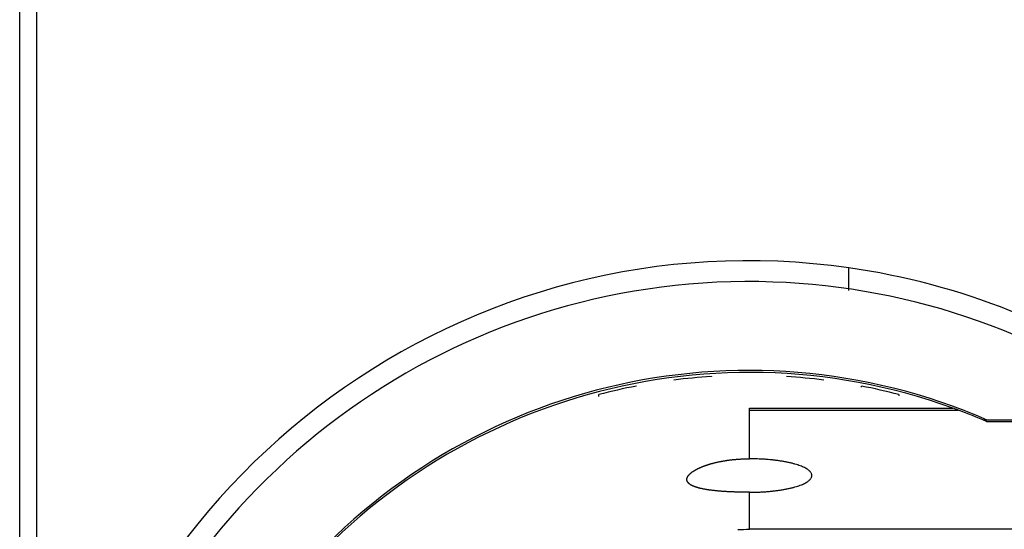
# Model space of a CAD drawing. Extents: x 103 to 1003, y 16 to 769.
# Drawn here: x 556 to 580, y 195 to 208 of the extents above; entities that cross this region are included whole.
import ezdxf

# ---------------------------------------------------------------- set-up
doc = ezdxf.new("R2010")
doc.units = 0
doc.linetypes.add('HIDDENNEW0', pattern=[4.5, 1.5, -1.5, 1.5])
doc.layers.add('MUOTOVIIVAT', color=40, linetype='HIDDENNEW0')
doc.layers.add('TANGVIIVATNONDEF', color=3, linetype='HIDDENNEW0')

msp = doc.modelspace()

# ---------------------------------------------------------------- linework, layer by layer
at = {"layer": 'MUOTOVIIVAT', "color": 30, "linetype": 'CONTINUOUS'}
for p, q in [((556.16357, 156.82711), (556.16357, 212.82711)), ((576.06357, 201.15163), (576.06357, 201.65685)), ((576.06357, 201.11606), (576.06357, 201.15163)), ((572.76332, 199.04858), (572.76332, 199.04188)), ((576.36332, 198.79108), (576.36332, 198.81894)), ((570.06332, 198.57198), (570.06332, 198.61481)), ((577.26354, 198.61481), (577.26354, 198.58578))]:
    msp.add_line(p, q, dxfattribs=at)
at = {"layer": 'MUOTOVIIVAT', "color": 1, "linetype": 'CONTINUOUS'}
for p, q in [((573.6755, 198.29102), (578.55608, 198.29102)), ((573.6755, 198.24099), (573.6755, 198.29102)), ((573.6755, 198.24102), (578.69235, 198.24102))]:
    msp.add_line(p, q, dxfattribs=at)
for points in [[(589.44134, 198.0045, 0), (588.8073, 198.0045)], [(608.14306, 171.55384, 0.00000002), (609.25196, 171.55384, 0.00000002), (610.36199, 171.55384, 0.00000002), (611.4737, 171.55384)], [(617.99015, 171.55385, 0.00000002), (619.23769, 171.55385, 0.00000004), (621.15918, 171.55386)], [(605.92414, 171.55384, 0.00000002), (607.03374, 171.55384)], [(601.48629, 171.55384, 0.00000002), (602.59576, 171.55384, 0.00000002), (603.70521, 171.55384, 0.00000002), (604.81464, 171.55384)], [(614.79984, 171.55385, 0.00000002), (615.94429, 171.55385)], [(598.1579, 171.55384, 0.00000002), (599.26736, 171.55384, 0.00000002), (600.37682, 171.55384)], [(605.2905, 198.00452, -0.00000001), (604.65654, 198.00452)], [(579.29704, 171.55386), (580.40651, 171.55386, 0.00000003), (581.51597, 171.55385, 0.00000003), (582.62543, 171.55385, 0.00000003), (583.73489, 171.55385, 0.00000003), (584.84436, 171.55385, 0.00000003), (585.95382, 171.55385, 0.00000003), (587.06328, 171.55385, 0.00000003), (588.17274, 171.55385), (589.2822, 171.55384, 0.00000002), (590.39167, 171.55384, 0.00000002), (591.50113, 171.55384), (592.61059, 171.55384, 0.00000002), (593.72005, 171.55384, 0.00000002), (594.82951, 171.55384), (595.93898, 171.55384, 0.00000002), (597.04844, 171.55384)], [(606.55844, 198.00452, -0.00000001), (605.92447, 198.00452)], [(610.36224, 198.00453, -0.00000002), (609.72827, 198.00453)], [(612.26414, 198.00453, -0.00000002), (611.63017, 198.00453)], [(613.53207, 198.00453, -0.00000002), (612.8981, 198.00453)], [(584.36962, 198.0045, 0.00000007), (583.71565, 198.0045, -0.00000002), (583.10168, 198.0045, -0.0000003), (582.54662, 198.0045, 0.00000008), (581.83375, 198.0045, 0.00000089), (580.73577, 198.0045, 0.00000048), (579.29786, 198.00449, 0.00000022)], [(620.50571, 198.00455, -0.00000002), (619.87174, 198.00455, -0.00000002), (619.23777, 198.00455, -0.00000002), (618.60381, 198.00455, -0.00000002), (617.96984, 198.00454, -0.00000002), (617.33587, 198.00454, -0.00000002), (616.7019, 198.00454)], [(623.04158, 198.00456, -0.00000002), (622.40761, 198.00456, -0.00000002), (621.77364, 198.00455)], [(579.36594, 197.97041), (579.36243, 197.97193, -0.00023476), (579.35903, 197.9734, -0.00025832), (579.35572, 197.97484, -0.00026393), (579.35252, 197.97624, -0.00024502), (579.34941, 197.97759, -0.00023415), (579.3464, 197.97891, -0.00022419), (579.34348, 197.98019, -0.00021521), (579.34066, 197.98144, -0.00019972), (579.33794, 197.98264, -0.00018696), (579.33531, 197.9838, -0.00016903), (579.33277, 197.98492, -0.00015306), (579.33033, 197.986, -0.00013071), (579.32798, 197.98705, -0.00011004), (579.32572, 197.98805, -0.00008223), (579.32356, 197.98901, -0.00005538), (579.32148, 197.98994, -0.00002013), (579.3195, 197.99082, 0.00001523), (579.3176, 197.99166, 0.00006065), (579.3158, 197.99246, 0.00010802), (579.31408, 197.99323, 0.00016798), (579.31245, 197.99395, 0.00023259), (579.31091, 197.99463, 0.00031316), (579.30946, 197.99527, 0.00040455), (579.30809, 197.99587, 0.00051957), (579.30681, 197.99642, 0.00064937), (579.30561, 197.99694, 0.000806), (579.30449, 197.99741, 0.00101654), (579.30346, 197.99785, 0.00130787), (579.30252, 197.99824, 0.00158574), (579.30165, 197.99859, 0.00182587), (579.30087, 197.9989, 0.00260148), (579.30017, 197.99917, 0.00422655), (579.29955, 197.99939, 0.00434888), (579.29901, 197.99958, 0.00156829), (579.29856, 197.99973, 0.00915974), (579.29817, 197.99982, 0.03519855), (579.29778, 197.99984, 0.04608211), (579.29742, 197.9998, 0.04560265)], [(573.67552, 196.27027), (573.64083, 196.27036, -0.00094202), (573.60608, 196.27059, -0.00096754), (573.57124, 196.27095, -0.00093519), (573.53637, 196.27144, -0.00084271), (573.50152, 196.27204, -0.00076991), (573.46671, 196.27274, -0.00069639), (573.43199, 196.27354, -0.00066117), (573.39739, 196.27442, -0.00065505), (573.36298, 196.2754, -0.00071818), (573.32878, 196.27647, -0.00086573), (573.29483, 196.27767, -0.00093568), (573.26113, 196.27897, -0.00093797), (573.22771, 196.2804, -0.00095971), (573.19455, 196.28195, -0.00100253), (573.1617, 196.28362, -0.00104082), (573.12914, 196.28541, -0.00107816), (573.09691, 196.28733, -0.00111754), (573.065, 196.28937, -0.00116215), (573.03344, 196.29155, -0.00120753), (573.00222, 196.29385, -0.00125701), (572.97138, 196.29629, -0.00130816), (572.94091, 196.29886, -0.00136428), (572.91084, 196.30157, -0.0014225), (572.88117, 196.30441, -0.00148614), (572.85192, 196.3074, -0.00155268), (572.82309, 196.31053, -0.00162543), (572.79472, 196.31381, -0.00170168), (572.76678, 196.31723, -0.00178469), (572.73933, 196.3208, -0.00187331), (572.71234, 196.32451, -0.00197076), (572.68586, 196.32839, -0.00208425), (572.65992, 196.3324, -0.00222994), (572.6346, 196.33657, -0.0023678), (572.60989, 196.34088, -0.00248461), (572.5858, 196.34534, -0.00261849), (572.56232, 196.34995, -0.00276654), (572.53948, 196.3547, -0.00292923), (572.51727, 196.35961, -0.00310027), (572.4957, 196.36466, -0.00329132), (572.47478, 196.36987, -0.0034956), (572.45451, 196.37523, -0.00372399), (572.43489, 196.38074, -0.00396797), (572.41595, 196.3864, -0.0042422), (572.39767, 196.39221, -0.00453625), (572.38007, 196.39818, -0.00486795), (572.36315, 196.4043, -0.00522436), (572.34692, 196.41058, -0.00562825), (572.33138, 196.41701, -0.00606336), (572.31655, 196.4236, -0.00655654), (572.30241, 196.43034, -0.00708769), (572.28899, 196.43724, -0.00769405), (572.27628, 196.4443, -0.00834616), (572.2643, 196.45152, -0.0090814), (572.25305, 196.45889, -0.00988225), (572.24255, 196.46641, -0.01074677), (572.23281, 196.47408, -0.01161683), (572.22384, 196.48187, -0.01260977), (572.21563, 196.48979, -0.01357969), (572.2082, 196.49783, -0.01465539), (572.20153, 196.506, -0.0157231), (572.19562, 196.51428, -0.01684861), (572.19047, 196.52268, -0.01788075), (572.1861, 196.53119, -0.01888841), (572.18246, 196.5398, -0.01972149), (572.17961, 196.54852, -0.02041334), (572.1775, 196.55734, -0.02084481), (572.17616, 196.56625, -0.02103587), (572.17556, 196.57526, -0.02094267), (572.17573, 196.58436, -0.02057666), (572.17664, 196.59354, -0.01998453), (572.17832, 196.60281, -0.01917197), (572.18073, 196.61216, -0.01824745), (572.18391, 196.62159, -0.01718332), (572.18783, 196.63108, -0.01611529), (572.19251, 196.64065, -0.01500879), (572.19792, 196.65028, -0.01396834), (572.2041, 196.65998, -0.01290745), (572.21101, 196.66972, -0.01198265), (572.21865, 196.67951, -0.01108558), (572.22699, 196.6893, -0.01029183), (572.23604, 196.69909, -0.0095493), (572.24576, 196.70887, -0.0088664), (572.25618, 196.71863, -0.00823234), (572.26725, 196.72838, -0.00768633), (572.279, 196.73811, -0.00717412), (572.29139, 196.74781, -0.00672395), (572.30444, 196.75747, -0.00630317), (572.31811, 196.76709, -0.0059372), (572.33242, 196.77667, -0.00559299), (572.34733, 196.78619, -0.00529311), (572.36287, 196.79566, -0.00500983), (572.379, 196.80506, -0.00476361), (572.39574, 196.8144, -0.00452955), (572.41304, 196.82366, -0.00432642), (572.43094, 196.83284, -0.00413203), (572.44939, 196.84194, -0.00396381), (572.46841, 196.85095, -0.00380164), (572.48797, 196.85986, -0.00366183), (572.50808, 196.86867, -0.00352598), (572.52872, 196.87737, -0.00340948), (572.54989, 196.88596, -0.00329528), (572.57156, 196.89443, -0.00319804), (572.59376, 196.90277, -0.00310179), (572.61644, 196.91099, -0.00302059), (572.63962, 196.91907, -0.00293935), (572.66327, 196.92701, -0.00287162), (572.68741, 196.9348, -0.00280303), (572.712, 196.94245, -0.00274669), (572.73706, 196.94993, -0.00268884), (572.76255, 196.95725, -0.00264224), (572.78849, 196.9644, -0.00259357), (572.81485, 196.97138, -0.00255532), (572.84164, 196.97818, -0.0025146), (572.86884, 196.9848, -0.00248364), (572.89645, 196.99122, -0.00244977), (572.92444, 196.99744, -0.00242505), (572.95284, 197.00347, -0.00239738), (572.9816, 197.00928, -0.00237847), (573.01074, 197.01488, -0.00235574), (573.04023, 197.02027, -0.00234154), (573.07008, 197.02543, -0.00232431), (573.10027, 197.03036, -0.00231336), (573.13081, 197.03505, -0.0023031), (573.16162, 197.0395, -0.00231877), (573.19265, 197.04368, -0.00230573), (573.22385, 197.04759, -0.00226183), (573.25522, 197.05124, -0.00225451), (573.28678, 197.05462, -0.00227538), (573.31856, 197.05772, -0.00218881), (573.35036, 197.06057, -0.00202607), (573.3821, 197.06313, -0.00221527), (573.4145, 197.06544, -0.00261525), (573.44781, 197.06748, -0.00197008), (573.47916, 197.06924, -0.00067579), (573.50756, 197.07069, -0.00275296), (573.54426, 197.07195, -0.00468805), (573.60102, 197.07311, -0.0022733), (573.67552, 197.07414, -0.00119965)], [(573.67552, 196.27027), (573.7615, 196.2709, 0.00417808), (573.84872, 196.27295, 0.00396498), (573.93729, 196.27646, 0.00394281), (574.02667, 196.28143, 0.00421894), (574.11625, 196.28802, 0.00443427), (574.20547, 196.29618, 0.00465099), (574.29378, 196.30601, 0.00490277), (574.3806, 196.31743, 0.00524934), (574.46524, 196.33049, 0.00564118), (574.54719, 196.34509, 0.00611545), (574.62574, 196.36122, 0.00669071), (574.70047, 196.37872, 0.00738017), (574.77069, 196.39757, 0.00825116), (574.83615, 196.41757, 0.00928012), (574.89621, 196.43864, 0.0106311), (574.9508, 196.46058, 0.01222698), (574.99943, 196.48327, 0.01439505), (575.04219, 196.50653, 0.01697334), (575.07874, 196.5302, 0.02052147), (575.10933, 196.5541, 0.02466452), (575.1338, 196.5781, 0.03037949), (575.15252, 196.60205, 0.03673227), (575.16543, 196.6258, 0.04374754), (575.17309, 196.64921, 0.0484724), (575.17555, 196.6722, 0.0535183), (575.17309, 196.69519, 0.05351936), (575.16543, 196.7186, 0.04847359), (575.15252, 196.74236, 0.04374759), (575.1338, 196.7663, 0.03673407), (575.10934, 196.7903, 0.03038381), (575.07874, 196.81421, 0.02466396), (575.04219, 196.83788, 0.02051416), (574.99944, 196.86113, 0.01697686), (574.95081, 196.88382, 0.0144149), (574.89621, 196.90577, 0.01221978), (574.83615, 196.92684, 0.01058073), (574.77074, 196.94684, 0.00929899), (574.70048, 196.96568, 0.00838619), (574.62557, 196.98319, 0.00733117), (574.54719, 196.99931, 0.00632105), (574.46593, 197.0139, 0.0062517), (574.3806, 197.02697, 0.00662572), (574.29107, 197.03844, 0.00489055), (574.20548, 197.04822, 0.00212327), (574.12696, 197.05621, 0.00594189), (574.02667, 197.06297, 0.00927108), (573.87417, 197.06896, 0.00460832), (573.67552, 197.07414, 0.00251117)]]:
    msp.add_lwpolyline(points, format="xyb", dxfattribs=at)
at = {"layer": 'MUOTOVIIVAT', "color": 30, "linetype": 'CONTINUOUS'}
for centre, radius, start, end in [((573.66357, 184.82711), 17, 54.797316, 81.88407), ((573.66356, 184.82716), 16.5, 87.99994, 306.44337), ((573.66356, 184.82716), 16.5, 52.999173, 87.99994), ((573.66358, 184.82722), 14.36613, 66.526703, 289.23292), ((573.66332, 184.82471), 14.25231, 93.620502, 97.255563), ((573.66332, 184.82471), 14.25231, 82.744437, 86.379498), ((573.66332, 184.82471), 14.25231, 100.92028, 104.63092), ((573.66332, 184.82471), 14.25231, 75.368229, 79.079724)]:
    msp.add_arc(centre, radius, start, end, dxfattribs=at)
at = {"layer": 'MUOTOVIIVAT', "color": 1, "linetype": 'CONTINUOUS'}
for centre, start, end in [((573.67553, 184.77931), 70.139752, 289.85673), ((573.67552, 184.77933), 69.560857, 70.139752), ((573.67551, 184.77933), 66.665451, 69.560857)]:
    msp.add_arc(centre, 14.36613, start, end, dxfattribs=at)
at = {"layer": 'TANGVIIVATNONDEF', "color": 30, "linetype": 'CONTINUOUS'}
msp.add_line((556.56357, 213.22711), (556.56357, 156.42711), dxfattribs=at)
at = {"layer": 'TANGVIIVATNONDEF', "color": 1, "linetype": 'CONTINUOUS'}
for p, q in [((573.6755, 197.07417), (573.67551, 198.24099)), ((573.67549, 195.38116), (573.6755, 196.27029))]:
    msp.add_line(p, q, dxfattribs=at)
for points in [[(617.11335, 195.38106, 0), (616.1759, 195.38106)], [(606.80152, 174.17721, 0), (605.86408, 174.17721)], [(612.42612, 195.38106, 0), (611.48867, 195.38106)], [(617.11338, 174.17721, 0), (616.17594, 174.17721)], [(573.67552, 176.63049), (574.92552, 176.63049), (576.17552, 176.6305, -0.00000002), (577.42551, 176.6305, -0.00000002), (578.67551, 176.6305), (579.92551, 176.6305), (581.17551, 176.63051, -0.00000002), (582.42551, 176.63051), (583.67551, 176.63051, -0.00000001), (584.9255, 176.63051), (586.1755, 176.63051), (587.4255, 176.63052), (588.6755, 176.63052), (589.9255, 176.63052), (591.1755, 176.63052), (592.4255, 176.63052), (593.6755, 176.63052), (594.9255, 176.63052), (596.1755, 176.63053, 0), (597.42549, 176.63053)], [(605.86399, 195.38106, 0), (604.92654, 195.38106)], [(597.42697, 195.38106, -0.00000001), (596.48762, 195.38106), (595.55208, 195.38106), (594.62212, 195.38106, -0.00000001), (593.67718, 195.38106), (592.71017, 195.38106), (591.80229, 195.38106), (590.98151, 195.38106), (589.9274, 195.38106, -0.00000003), (588.30382, 195.38106, -0.00000001), (586.17761, 195.38106)], [(617.26991, 176.63055, 0.00000002), (618.67548, 176.63056, 0.00000004), (620.84036, 176.63056, 0.00000002), (623.67547, 176.63057)], [(597.82826, 197.97043, -0.00000001), (598.56675, 197.97043)], [(602.25922, 197.97043, -0.00000001), (602.99771, 197.97043)], [(591.91975, 171.5879, -0.00000001), (592.65826, 171.5879)], [(604.4747, 197.97043, -0.00000001), (605.21319, 197.97043)], [(613.67548, 176.63055, 0.00000002), (614.9649, 176.63055)], [(611.85964, 197.97042, -0.00000001), (612.59823, 197.97042, -0.00000001), (613.33662, 197.97042)], [(597.8278, 171.5879, -0.00000001), (598.56631, 171.5879)], [(614.81361, 197.97042, -0.00000001), (615.5536, 197.97042)], [(617.02319, 197.97042, -0.00000001), (617.76759, 197.97042, -0.00000002), (618.52937, 197.97042, -0.00000001), (619.24458, 197.97042)], [(600.78183, 171.5879, -0.00000002), (601.52034, 171.5879)], [(619.8911, 171.58787, -0.00000004), (620.72151, 171.58787, -0.00000007), (622.00055, 171.58786, -0.00000004), (623.67554, 171.58786, -0.00000002)], [(619.89116, 197.97042, -0.00000002), (620.72157, 197.97042, -0.00000004), (622.00057, 197.97041)], [(603.73586, 171.5879, -0.00000002), (604.47436, 171.5879, -0.00000002), (605.21287, 171.5879)], [(605.95138, 171.5879, -0.00000002), (606.68988, 171.5879)], [(608.16689, 171.5879, -0.00000002), (608.9054, 171.58789, -0.00000002), (609.64391, 171.58789, -0.00000002), (610.38242, 171.58789, -0.00000002), (611.1209, 171.58789, -0.00000002), (611.85943, 171.58789)], [(612.59803, 171.58789, -0.00000002), (613.33644, 171.58789, -0.00000003), (614.07457, 171.58789, -0.00000003), (614.81346, 171.58788, -0.00000003), (615.55346, 171.58788, -0.00000003), (616.29047, 171.58788, -0.00000003), (617.02308, 171.58788, -0.00000003), (617.76749, 171.58788, -0.00000004), (618.52928, 171.58788, -0.00000003), (619.2445, 171.58787)], [(622.42547, 192.92778, -0.00000006), (621.17547, 192.92777, -0.00000006), (619.92547, 192.92777, -0.00000006), (618.67547, 192.92776, -0.00000008), (617.42548, 192.92776, -0.0000001), (616.17548, 192.92776, -0.00000011), (614.92548, 192.92776, -0.00000012), (613.67548, 192.92776, -0.00000013), (612.42548, 192.92776, -0.00000015), (611.17548, 192.92776, -0.00000016), (609.92548, 192.92776, -0.00000017), (608.67548, 192.92776, -0.00000019), (607.42548, 192.92776, -0.0000002), (606.17548, 192.92777, -0.00000021), (604.92549, 192.92777, -0.00000022), (603.67549, 192.92778, -0.00000024), (602.42549, 192.92779, -0.00000025), (601.17549, 192.9278, -0.00000026), (599.9255, 192.92781, -0.00000028), (598.6755, 192.92782, -0.00000029), (597.42549, 192.92783, -0.0000003), (596.1755, 192.92785, -0.00000031), (594.92554, 192.92786, -0.00000033), (593.67551, 192.92788, -0.00000034), (592.42535, 192.9279, -0.00000035), (591.17551, 192.92792, -0.00000036), (589.92616, 192.92795, -0.00000038), (588.67552, 192.92797, -0.0000004), (587.42299, 192.928, -0.0000004), (586.17553, 192.92803, -0.00000038), (584.93552, 192.92806, -0.00000044), (583.67554, 192.92809, -0.00000055), (582.38612, 192.92813, -0.00000042), (581.17555, 192.92817, -0.00000012), (580.08112, 192.9282, -0.00000063), (578.67556, 192.92825, -0.00000115), (576.51069, 192.92834, -0.00000056), (573.67559, 192.92845, -0.0000003)], [(580.10364, 171.58791, 0.00000257), (580.84216, 171.5879, 0.00000334), (581.58067, 171.5879, 0.00000259), (582.31917, 171.5879, 0.00000015), (583.05768, 171.5879, -0.00000066), (583.79619, 171.5879, -0.00000004), (584.53469, 171.5879, 0.00000016), (585.2732, 171.5879)], [(579.36594, 197.97041), (580.10442, 197.97042, -0.00000072), (580.84291, 197.97042, -0.00000094), (581.5814, 197.97042, -0.00000073), (582.3199, 197.97042, -0.00000004), (583.05839, 197.97042, 0.00000018), (583.79688, 197.97042)], [(583.47079, 174.17721, -0.00000003), (583.21963, 174.17721, -0.00000003), (582.96846, 174.17721, -0.00000003), (582.7173, 174.17721, -0.00000003), (582.46614, 174.17721, -0.00000003), (582.21498, 174.17721, -0.00000003), (581.96382, 174.17721, -0.00000003), (581.71266, 174.17721, -0.00000004), (581.46149, 174.17721, -0.00000004), (581.21033, 174.17721, -0.00000004), (580.95917, 174.17721, -0.00000004), (580.70801, 174.17721, -0.00000004), (580.45685, 174.17721, -0.00000004), (580.20569, 174.17721, -0.00000004), (579.95453, 174.17721, -0.00000004), (579.70336, 174.1772, -0.00000004), (579.4522, 174.1772, -0.00000004), (579.20104, 174.1772, -0.00000004), (578.94988, 174.1772, -0.00000004), (578.69872, 174.1772, -0.00000004), (578.44756, 174.1772, -0.00000004), (578.1964, 174.1772, -0.00000004), (577.94525, 174.1772, -0.00000004), (577.69408, 174.1772, -0.00000004), (577.44289, 174.1772, -0.00000004), (577.19176, 174.17721, -0.00000004), (576.94073, 174.17721, -0.00000004), (576.68944, 174.17721, -0.00000004), (576.43777, 174.17721, -0.00000004), (576.18712, 174.17721, -0.00000004), (575.93796, 174.17721, -0.00000004), (575.6848, 174.17721, -0.00000005), (575.42572, 174.17721, -0.00000004), (575.18248, 174.17721, -0.00000001), (574.96257, 174.17721, -0.00000006), (574.68016, 174.17721, -0.0000001), (574.24517, 174.17721, -0.00000005), (573.67552, 174.17721, -0.00000003)], [(586.0117, 171.5879, -0.00000005), (586.75021, 171.5879)], [(584.53538, 197.97042, -0.00000005), (585.27387, 197.97042)], [(583.47122, 195.38106, -0.0000002), (583.22005, 195.38106, -0.00000017), (582.96887, 195.38106, -0.0000002), (582.7177, 195.38106, -0.0000003), (582.46653, 195.38106, -0.00000037), (582.21535, 195.38106, -0.00000044), (581.96418, 195.38106, -0.0000005), (581.71301, 195.38106, -0.00000058), (581.46184, 195.38106, -0.00000064), (581.21066, 195.38106, -0.00000072), (580.95949, 195.38106, -0.00000078), (580.70832, 195.38107, -0.00000085), (580.45714, 195.38107, -0.00000092), (580.20597, 195.38108, -0.00000099), (579.9548, 195.38109, -0.00000106), (579.70363, 195.38109, -0.00000113), (579.45245, 195.3811, -0.0000012), (579.20128, 195.38111, -0.00000127), (578.95011, 195.38113, -0.00000134), (578.69894, 195.38114, -0.00000141), (578.44776, 195.38115, -0.00000148), (578.19659, 195.38117, -0.00000155), (577.94543, 195.38119, -0.00000161), (577.69425, 195.38121, -0.00000169), (577.44305, 195.38123, -0.00000175), (577.19191, 195.38125, -0.00000181), (576.94087, 195.38128, -0.0000019), (576.68957, 195.3813, -0.00000202), (576.43789, 195.38133, -0.00000202), (576.18722, 195.38136, -0.00000193), (575.93806, 195.3814, -0.00000223), (575.68488, 195.38143, -0.0000028), (575.42579, 195.38147, -0.00000213), (575.18254, 195.38151, -0.00000061), (574.96263, 195.38155, -0.00000323), (574.6802, 195.3816, -0.00000585), (574.24519, 195.38168, -0.00000288), (573.67552, 195.3818, -0.00000151)], [(573.39983, 195.37645, -0.00316723), (573.67552, 195.3818, -0.00167718)]]:
    msp.add_lwpolyline(points, format="xyb", dxfattribs=at)
at = {"layer": 'TANGVIIVATNONDEF', "color": 30, "linetype": 'CONTINUOUS'}
msp.add_arc((573.66357, 184.82711), 17, 81.88407, 258.97855, dxfattribs=at)

doc.saveas('drawing.dxf')
